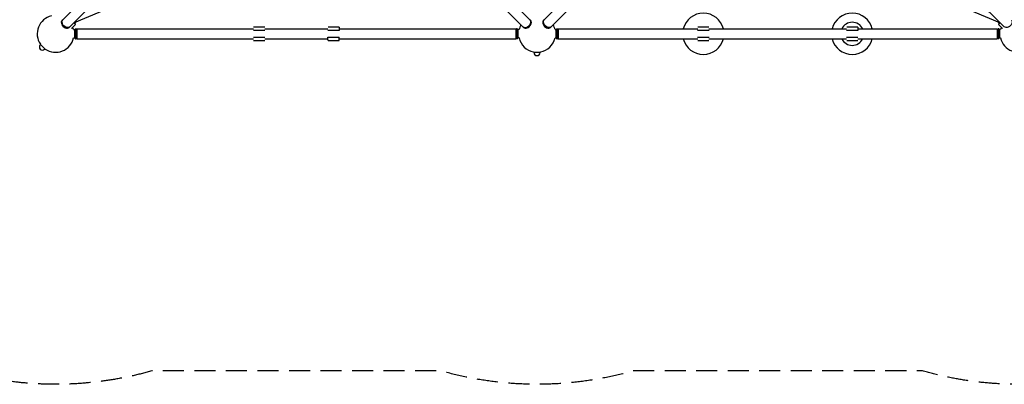
# Model space of a CAD drawing. Units: millimetres. Extents: x -6231 to 9079, y -5031 to 5855.
# Drawn here: x -3127 to 2824, y -5031 to -2824 of the extents above; entities that cross this region are included whole.
import ezdxf

# ---------------------------------------------------------------- set-up
doc = ezdxf.new("R2010")
doc.units = ezdxf.units.MM
doc.header["$LTSCALE"] = 20
doc.linetypes.add('HIDDEN', pattern=[9.525, 6.35, -3.175])
doc.layers.add('2d', color=230, linetype='Continuous')
doc.layers.add('EN-SafetyZone', color=93, linetype='HIDDEN')

msp = doc.modelspace()

# ---------------------------------------------------------------- linework, layer by layer
at = {"layer": '2d'}
for p, q in [((-1357.8, -1509.6), (-43, -2824.4)), ((42.8, -2824.4), (1357.7, -1509.5)), ((-2824.4, -2867), (-1509.6, -1552.2)), ((-1400.4, -1552.2), (-85.6, -2867)), ((85.5, -2867), (1400.3, -1552.2)), ((2824.2, -2867), (1509.5, -1552.3)), ((-2795.6, -2840.6), (-1199.1, -2169.9)), ((1199.1, -2169.9), (2795.6, -2840.6)), ((-2867, -2824.4), (-2671.9, -2629.2)), ((-2871, -2828.4), (-2869.5, -2826.9)), ((-2813.4, -2877.1), (-2789.8, -2853.4)), ((-2789.8, -2853.4), (-2800.3, -2842.9)), ((-2796.8, -2839.4), (-2789.8, -2846.4)), ((-2793.3, -2849.9), (-2789.8, -2846.4)), ((-39, -2828.4), (-40.5, -2826.9)), ((38.8, -2828.4), (40.3, -2826.9)), ((2789.8, -2846.4), (2796.7, -2839.5)), ((2800.2, -2843), (2789.8, -2853.4)), ((2793.3, -2849.9), (2789.8, -2846.4)), ((2813.4, -2877.1), (2789.8, -2853.4)), ((-2828.4, -2871), (-2826.9, -2869.5)), ((-2801.4, -2884.8), (-2794.5, -2884.8)), ((-2794.5, -2884.8), (-2789.5, -2879.8)), ((-2794.5, -2935.1), (-2794.5, -2884.8)), ((-2789.5, -2940.1), (-2789.5, -2879.8)), ((-2789.5, -2879.8), (-2786.5, -2879.8)), ((-2786.5, -2940.1), (-2786.5, -2879.8)), ((-2781.5, -2884.8), (-2786.5, -2879.8)), ((-2781.5, -2879.8), (-2781.5, -2940.1)), ((-2781.5, -2879.8), (-1713.9, -2879.8)), ((-1645.7, -2890), (-1714.3, -2890)), ((-1646.4, -2870), (-1713.6, -2870)), ((-1646.1, -2879.8), (-1263.9, -2879.8)), ((-1195.7, -2890), (-1264.3, -2890)), ((-1196.4, -2870), (-1263.6, -2870)), ((-1196.1, -2879.8), (-128.5, -2879.8)), ((-128.5, -2884.8), (-123.5, -2879.8)), ((-128.5, -2879.8), (-128.5, -2940.1)), ((-123.5, -2879.8), (-123.5, -2940.1)), ((-120.5, -2879.8), (-123.5, -2879.8)), ((-120.5, -2879.8), (-120.5, -2940.1)), ((-115.5, -2884.8), (-120.5, -2879.8)), ((-115.5, -2884.8), (-115.5, -2935.1)), ((-108.6, -2884.8), (-115.5, -2884.8)), ((-81.6, -2871), (-83.1, -2869.5)), ((81.5, -2871), (83, -2869.5)), ((108.6, -2884.8), (115.4, -2884.8)), ((115.4, -2884.8), (120.4, -2879.8)), ((115.4, -2935.1), (115.4, -2884.8)), ((120.4, -2940.1), (120.4, -2879.8)), ((120.4, -2879.8), (123.4, -2879.8)), ((123.4, -2940.1), (123.4, -2879.8)), ((128.4, -2884.8), (123.4, -2879.8)), ((128.4, -2879.8), (128.4, -2940.1)), ((128.4, -2879.8), (971.1, -2879.8)), ((1039.3, -2890), (970.7, -2890)), ((1038.6, -2870), (971.4, -2870)), ((1038.9, -2879.8), (1871.1, -2879.8)), ((1939.3, -2890), (1870.7, -2890)), ((1938.6, -2870), (1871.4, -2870)), ((1938.9, -2879.8), (2781.4, -2879.8)), ((2781.4, -2884.8), (2786.4, -2879.8)), ((2781.4, -2879.8), (2781.4, -2940.1)), ((2786.4, -2879.8), (2786.4, -2940.1)), ((2789.4, -2879.8), (2786.4, -2879.8)), ((2789.4, -2879.8), (2789.4, -2940.1)), ((2794.4, -2884.8), (2789.4, -2879.8)), ((2794.4, -2884.8), (2794.4, -2935.1)), ((2801.4, -2884.8), (2794.4, -2884.8)), ((-3002.3, -2972.6), (-3003.1, -2973.4)), ((-3003.1, -2973.4), (-2973.4, -3003.1)), ((-3001, -2975.6), (-3003.1, -2977.7)), ((-2801.4, -2935.1), (-2794.5, -2935.1)), ((-2794.5, -2935.1), (-2789.5, -2940.1)), ((-2789.5, -2940.1), (-2786.5, -2940.1)), ((-2781.5, -2935.1), (-2786.5, -2940.1)), ((-2781.5, -2940.1), (-1713.9, -2940.1)), ((-1714.3, -2930), (-1645.7, -2930)), ((-1713.6, -2950), (-1646.4, -2950)), ((-1646.1, -2940.1), (-1263.9, -2940.1)), ((-1264.3, -2930), (-1195.7, -2930)), ((-1263.6, -2950), (-1196.4, -2950)), ((-1196.1, -2940.1), (-128.5, -2940.1)), ((-128.5, -2935.1), (-123.5, -2940.1)), ((-120.5, -2940.1), (-123.5, -2940.1)), ((-115.5, -2935.1), (-120.5, -2940.1)), ((-108.6, -2935.1), (-115.5, -2935.1)), ((108.6, -2935.1), (115.4, -2935.1)), ((115.4, -2935.1), (120.4, -2940.1)), ((120.4, -2940.1), (123.4, -2940.1)), ((128.4, -2935.1), (123.4, -2940.1)), ((128.4, -2940.1), (971.1, -2940.1)), ((970.7, -2930), (1039.3, -2930)), ((971.4, -2950), (1038.6, -2950)), ((1038.9, -2940.1), (1871.1, -2940.1)), ((1870.7, -2930), (1939.3, -2930)), ((1871.4, -2950), (1938.6, -2950)), ((1938.9, -2940.1), (2781.4, -2940.1)), ((2781.4, -2935.1), (2786.4, -2940.1)), ((2789.4, -2940.1), (2786.4, -2940.1)), ((2794.4, -2935.1), (2789.4, -2940.1)), ((2801.4, -2935.1), (2794.4, -2935.1)), ((-2975.6, -3001), (-2977.7, -3003.1)), ((-2972.6, -3002.3), (-2973.4, -3003.1)), ((-21, -3019.5), (-21, -3020.7)), ((-21, -3020.7), (21, -3020.7)), ((-18, -3020.7), (-18, -3023.7)), ((18, -3020.7), (18, -3023.7)), ((21, -3019.5), (21, -3020.7))]:
    msp.add_line(p, q, dxfattribs=at)
for centre, radius, start, end in [((1005, -2910), 125, 13.99224, 166.00776), ((1905, -2910), 125, 13.99224, 166.00776), ((-2910, -2910), 111.5, 102.9968, 214.14403), ((0, -2910), 111.5, 150.68828, 166.92534), ((0, -2910), 111.5, 13.07466, 29.36741), ((1905, -2910), 70, 25.57985, 154.42015), ((-2910, -2910), 111.5, 13.07466, 21.19736), ((2910, -2910), 111.5, 158.80264, 166.92534), ((-2910, -2910), 111.5, 235.85597, 347.0032), ((0, -2910), 111.5, 192.9968, 259.14403), ((0, -2910), 111.5, 280.85597, 347.0032), ((1005, -2910), 125, 193.92252, 346.07748), ((1905, -2910), 125, 193.92252, 346.07748), ((1905, -2910), 70, 205.44598, 334.55402), ((2910, -2910), 111.5, 192.9968, 304.14403), ((-2990.4, -2990.4), 18, 135, 315), ((0, -3023.7), 18, 180, 0)]:
    msp.add_arc(centre, radius, start, end, dxfattribs=at)
for centre, major_axis, start_param, end_param in [((-2849.7, -2849.7), (-21.3, 21.3), 0, 3.141593), ((-2848.2, -2848.2), (-21.3, 21.3), -0.083014, 1.230959), ((-2848.2, -2848.2), (21.3, -21.3), -1.910633, 0.083014), ((-64.3, -2845.7), (-21.3, -21.3), 0, 3.141593), ((-61.8, -2848.2), (-21.3, -21.3), -0.083014, 3.224607), ((-60.3, -2849.7), (21.3, 21.3), -1.230959, 0), ((60.1, -2849.7), (-21.3, 21.3), 0, 3.141593), ((61.6, -2848.2), (-21.3, 21.3), -0.083014, 1.230959), ((61.6, -2848.2), (21.3, -21.3), -1.910633, 0.083014), ((-60.3, -2849.7), (-21.3, -21.3), 0, 1.910633)]:
    msp.add_ellipse(centre, major_axis=major_axis, ratio=0.707107, start_param=start_param, end_param=end_param, dxfattribs=at)
at = {"layer": '2d', "extrusion": (0, 0, -1)}
for centre, major_axis in [((-2845.7, -2845.7), (21.3, -21.3)), ((64.1, -2845.7), (21.3, -21.3)), ((2845.6, -2845.7), (21.3, 21.3))]:
    msp.add_ellipse(centre, major_axis=major_axis, ratio=0.707107, start_param=0, end_param=3.141593, dxfattribs=at)
at = {"layer": '2d'}
for points in [[(-1196.4, -2870), (-1196.4, -2870), (-1196.1, -2877.6), (-1195.7, -2890)], [(1938.6, -2870), (1938.6, -2870), (1938.9, -2877.6), (1939.3, -2890)], [(-1263.6, -2950), (-1263.6, -2950), (-1263.9, -2942.4), (-1264.3, -2930)], [(-1196.4, -2950), (-1196.4, -2950), (-1196.1, -2942.4), (-1195.7, -2930)]]:
    msp.add_rational_spline(points, [0.881619733057, 0.840259462173, 0.879719551154, 1], degree=3, dxfattribs=at)
at = {"layer": 'EN-SafetyZone', "flags": 128}
msp.add_lwpolyline([(5030.8, 2909.8, -0.008162), (5029.6, 2840.5), (5147.1, 2704.9), (8084.2, 1488.4, -0.303351), (9078.7, 0, -0.303342), (8084.3, -1488.4), (5147.1, -2705), (5029.6, -2840.7, -0.008161), (5030.8, -2909.9, -0.497957), (2329.2, -4949.9), (580.5, -4949.9, -0.13952), (-580.6, -4949.9), (-2329.4, -4949.9, -0.459968), (-5014.7, -3171.4), (-5091.2, -3151.7, -0.281614), (-6194.3, -2011.5, -0.056054), (-6231.4, -1678.3), (-6230.9, -1228.3, -0.243212), (-5596.8, -5.2, -0.184221), (-6194.3, 898.5, -0.056054), (-6231.4, 1231.7), (-6230.9, 1681.5, -0.341666), (-5091.2, 3151.7), (-5014.7, 3171.4, -0.21712), (-4093.3, 4669.9, -0.353477), (-2626.8, 5854.7), (-283, 5854.7, -0.299165), (1093.8, 4949.9), (2329.8, 4949.9, -0.497877)], format="xyb", close=True, dxfattribs=at)

doc.saveas('drawing.dxf')
